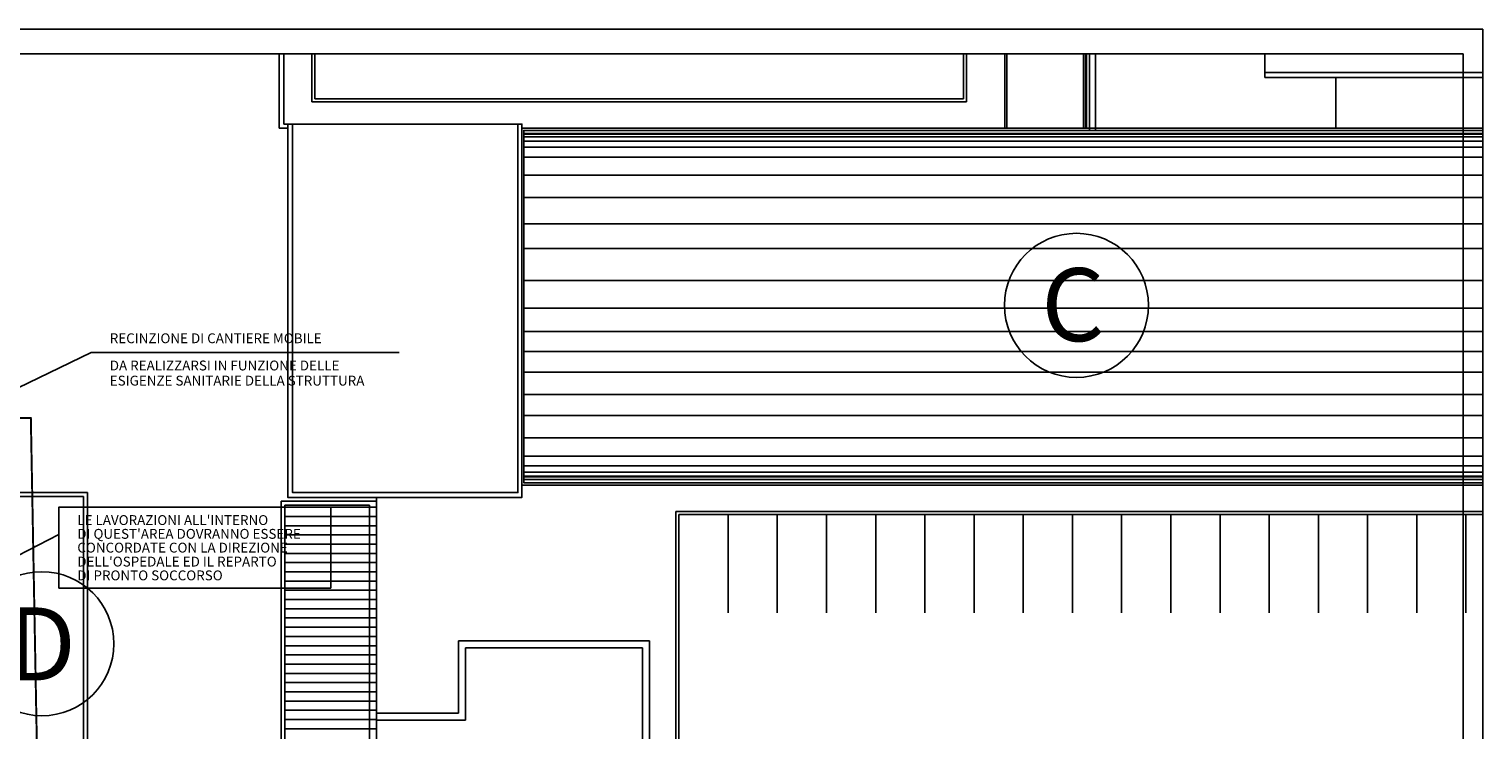
# Model space of a CAD drawing. Extents: x 25 to 721, y 5926 to 6190.
# Drawn here: x 488 to 562, y 6013 to 6049 of the extents above; entities that cross this region are included whole.
import ezdxf

# ---------------------------------------------------------------- set-up
doc = ezdxf.new("R2010")
doc.units = 0
doc.header["$LTSCALE"] = 5
doc.header["$MEASUREMENT"] = 0
doc.linetypes.add('DASHED3', pattern=[0.2, -0.1, 0.1])
doc.layers.get('0').update_dxf_attribs({"linetype": 'CONTINUOUS'})
for name, color, linetype in [('Filette', 8, 'CONTINUOUS'), ('MURI', 2, 'CONTINUOUS'), ('PROIEZIONI', 1, 'CONTINUOUS'), ('RETINI_COP', 1, 'CONTINUOUS'), ('STRADE', 8, 'CONTINUOUS'), ('STRISCE', 55, 'CONTINUOUS'), ('TESTI', 2, 'CONTINUOUS')]:
    doc.layers.add(name, color=color, linetype=linetype)
doc.styles.add('ARIAL', font='ARIAL.TTF')
doc.styles.add('ROMANS', font='romans')

msp = doc.modelspace()

# ---------------------------------------------------------------- linework, layer by layer
at = {"color": 9}
for p, q in [((561.774, 6048.644), (410.785, 6048.644)), ((561.774, 5989.244), (561.774, 6048.644))]:
    msp.add_line(p, q, dxfattribs=at)
at = {"color": 12}
for p, q in [((560.774, 6047.394), (412.035, 6047.394)), ((560.774, 5988.244), (560.774, 6047.394))]:
    msp.add_line(p, q, dxfattribs=at)
at = {"color": 170, "ltscale": 1.2}
for p, q in [((491.038, 6032.209), (484.24, 6028.931)), ((506.687, 6032.209), (491.038, 6032.209))]:
    msp.add_line(p, q, dxfattribs=at)
at = {"color": 10, "ltscale": 1.2}
msp.add_line((489.389, 6022.974), (478.493, 6017.329), dxfattribs=at)
at = {"color": 170, "linetype": 'DASHED3', "ltscale": 1.2, "const_width": 0.1, "flags": 128}
msp.add_lwpolyline([(470.627, 6002.968), (470.627, 6025.067), (475.397, 6025.088), (475.397, 6028.88), (487.972, 6028.88), (488.3, 6011.092), (500.687, 6011.092), (500.687, 6010.058), (505.542, 6010.059), (505.794, 6002.968), (490.597, 6002.968), (490.667, 5997.208), (495.997, 5997.251), (495.987, 5998.588), (505.18, 5998.588), (505.18, 5995.118), (471.135, 5995.118), (471.132, 5998.618), (486.097, 5998.618), (486.097, 6002.968)], close=True, dxfattribs=at)
at = {"color": 10, "ltscale": 1.2}
msp.add_lwpolyline([(489.389, 6020.243), (503.215, 6020.243), (503.215, 6024.349), (489.389, 6024.349)], close=True, dxfattribs=at)
at = {"layer": 'Filette', "color": 8}
for p, q in [((502.257, 6044.946), (502.257, 6047.394)), ((502.407, 6045.096), (502.407, 6047.394)), ((535.381, 6047.394), (535.381, 6045.096)), ((535.531, 6044.946), (535.531, 6047.394)), ((541.631, 6043.618), (541.631, 6047.394)), ((535.381, 6045.096), (502.407, 6045.096)), ((535.531, 6044.946), (502.257, 6044.946)), ((561.774, 6024.128), (520.761, 6024.128)), ((520.761, 6010.059), (520.761, 6024.128)), ((561.774, 6023.978), (520.911, 6023.978)), ((520.911, 6010.209), (520.911, 6023.978))]:
    msp.add_line(p, q, dxfattribs=at)
at = {"layer": 'MURI', "color": 8, "linetype": 'Continuous'}
for p, q in [((500.587, 6047.394), (500.587, 6043.618)), ((501.027, 6043.618), (500.587, 6043.618)), ((509.712, 6013.884), (509.712, 6017.559)), ((509.712, 6017.559), (519.411, 6017.559)), ((510.062, 6013.534), (510.062, 6017.209)), ((519.062, 6017.208), (510.062, 6017.209)), ((519.061, 6010.409), (519.062, 6017.208)), ((519.411, 6010.059), (519.411, 6017.559)), ((505.542, 6013.884), (509.712, 6013.884)), ((505.542, 6013.534), (510.062, 6013.534))]:
    msp.add_line(p, q, dxfattribs=at)
at = {"layer": 'MURI', "color": 8}
for p, q in [((500.837, 6047.394), (500.837, 6043.818)), ((541.781, 6043.488), (541.781, 6047.394)), ((542.081, 6043.488), (542.081, 6047.394)), ((550.69, 6047.394), (550.69, 6046.188)), ((561.774, 6046.438), (550.69, 6046.438)), ((550.69, 6046.188), (561.774, 6046.188)), ((501.027, 6043.818), (500.837, 6043.818)), ((512.907, 6043.618), (561.774, 6043.618)), ((512.927, 6025.574), (512.927, 6043.818)), ((513.027, 6025.762), (513.027, 6043.334)), ((501.027, 6025.592), (501.027, 6034.592)), ((512.927, 6025.898), (512.927, 6024.848)), ((561.774, 6025.478), (512.907, 6025.478)), ((513.027, 6025.598), (513.427, 6025.598)), ((513.4, 6025.598), (513.027, 6025.598)), ((490.85, 6025.092), (485.75, 6025.092)), ((490.65, 6024.892), (485.95, 6024.892)), ((490.65, 6011.292), (490.65, 6024.892)), ((490.85, 6011.092), (490.85, 6025.092)), ((500.687, 6002.968), (500.687, 6024.658)), ((500.687, 6024.658), (505.542, 6024.658)), ((500.887, 6002.968), (500.887, 6024.458)), ((500.887, 6024.458), (505.192, 6024.458)), ((505.192, 6002.968), (505.192, 6024.458)), ((505.542, 6002.968), (505.542, 6024.848))]:
    msp.add_line(p, q, dxfattribs=at)
msp.add_lwpolyline([(501.027, 6043.818), (512.927, 6043.818), (512.927, 6024.848), (501.027, 6024.848)], close=True, dxfattribs=at)
at = {"layer": 'MURI', "color": 8, "linetype": 'Continuous'}
msp.add_lwpolyline([(511.047, 6043.818), (512.727, 6043.818), (512.727, 6025.098), (501.277, 6025.098), (501.277, 6043.818), (507.315, 6043.818)], dxfattribs=at)
at = {"layer": 'MURI', "color": 8}
for points in [[(561.774, 6025.598), (513.027, 6025.598), (513.027, 6043.498), (561.774, 6043.498)], [(561.774, 6025.898), (513.033, 6025.898), (513.027, 6043.298), (561.774, 6043.298)]]:
    msp.add_lwpolyline(points, dxfattribs=at)
at = {"layer": 'PROIEZIONI', "color": 8}
msp.add_line((541.984, 6043.498), (545.753, 6043.498), dxfattribs=at)
at = {"layer": 'RETINI_COP', "color": 8, "ltscale": 0.1}
for p, q in [((537.481, 6047.394), (537.481, 6043.618)), ((537.581, 6047.394), (537.581, 6043.618)), ((541.481, 6043.618), (541.481, 6047.394)), ((541.581, 6043.618), (541.581, 6047.394))]:
    msp.add_line(p, q, dxfattribs=at)
at = {"layer": 'RETINI_COP', "color": 8}
for p, q in [((513.027, 6043.334), (561.774, 6043.334)), ((513.027, 6043.169), (561.774, 6043.169)), ((513.027, 6042.956), (561.774, 6042.956)), ((513.027, 6042.638), (561.774, 6042.638)), ((513.027, 6042.143), (561.774, 6042.143)), ((513.027, 6041.223), (561.774, 6041.223)), ((513.027, 6040.091), (561.774, 6040.091)), ((513.027, 6038.742), (561.774, 6038.742)), ((513.027, 6037.5), (561.774, 6037.5)), ((513.027, 6035.878), (561.774, 6035.878)), ((513.027, 6034.471), (561.774, 6034.471)), ((513.027, 6033.278), (561.774, 6033.278)), ((513.027, 6032.268), (561.774, 6032.268)), ((513.027, 6031.219), (561.774, 6031.219)), ((513.027, 6030.087), (561.774, 6030.087)), ((513.027, 6029.005), (561.774, 6029.005)), ((513.027, 6027.873), (561.774, 6027.873)), ((513.027, 6026.953), (561.774, 6026.953)), ((513.027, 6026.458), (561.774, 6026.458)), ((513.027, 6026.14), (561.774, 6026.14)), ((513.027, 6025.927), (561.774, 6025.927)), ((513.027, 6025.762), (561.774, 6025.762)), ((505.542, 6024.349), (500.887, 6024.349)), ((505.542, 6023.88), (500.887, 6023.88)), ((505.542, 6023.411), (500.887, 6023.411)), ((505.542, 6022.942), (500.887, 6022.942)), ((505.542, 6022.474), (500.887, 6022.474)), ((505.542, 6022.005), (500.887, 6022.005)), ((505.542, 6021.536), (500.887, 6021.536)), ((505.542, 6021.067), (500.887, 6021.067)), ((505.542, 6020.599), (500.887, 6020.599)), ((505.542, 6020.13), (500.887, 6020.13)), ((505.542, 6019.661), (500.887, 6019.661)), ((505.542, 6019.192), (500.887, 6019.192)), ((505.542, 6018.724), (500.887, 6018.724)), ((505.542, 6018.255), (500.887, 6018.255)), ((505.542, 6017.786), (500.887, 6017.786)), ((505.542, 6017.317), (500.887, 6017.317)), ((505.542, 6016.849), (500.887, 6016.849)), ((505.542, 6016.38), (500.887, 6016.38)), ((505.542, 6015.911), (500.887, 6015.911)), ((505.542, 6015.442), (500.887, 6015.442)), ((505.542, 6014.974), (500.887, 6014.974)), ((505.542, 6014.505), (500.887, 6014.505)), ((505.542, 6014.036), (500.887, 6014.036)), ((505.542, 6013.567), (500.887, 6013.567)), ((505.542, 6013.099), (500.887, 6013.099))]:
    msp.add_line(p, q, dxfattribs=at)
at = {"layer": 'STRADE', "color": 8}
msp.add_line((554.291, 6046.188), (554.291, 6043.598), dxfattribs=at)
at = {"layer": 'STRISCE', "color": 8}
for p, q in [((523.411, 6023.978), (523.411, 6018.978)), ((525.911, 6023.978), (525.911, 6018.978)), ((528.411, 6023.978), (528.411, 6018.978)), ((530.911, 6023.978), (530.911, 6018.978)), ((533.411, 6023.978), (533.411, 6018.978)), ((535.911, 6023.978), (535.911, 6018.978)), ((538.411, 6023.978), (538.411, 6018.978)), ((540.911, 6023.978), (540.911, 6018.978)), ((543.411, 6023.978), (543.411, 6018.978)), ((545.911, 6023.978), (545.911, 6018.978)), ((548.411, 6023.978), (548.411, 6018.978)), ((550.911, 6023.978), (550.911, 6018.978)), ((553.411, 6023.978), (553.411, 6018.978)), ((555.911, 6023.978), (555.911, 6018.978)), ((558.411, 6023.978), (558.411, 6018.978)), ((560.911, 6023.978), (560.911, 6018.978))]:
    msp.add_line(p, q, dxfattribs=at)
at = {"layer": 'TESTI'}
for centre in [(541.115, 6034.608, -2.475), (488.532, 6017.415, -2.475)]:
    msp.add_circle(centre, 3.659, dxfattribs=at)

# ---------------------------------------------------------------- texts
at = {"color": 170, "ltscale": 1.2, "style": 'ARIAL'}
for s, p in [('RECINZIONE DI CANTIERE MOBILE', (491.984, 6032.685)), ('DA REALIZZARSI IN FUNZIONE DELLE ', (491.984, 6031.302)), ('ESIGENZE SANITARIE DELLA STRUTTURA', (491.984, 6030.533))]:
    msp.add_text(s, height=0.5, dxfattribs=at).set_placement(p)
at = {"color": 10, "ltscale": 1.2, "style": 'ARIAL'}
for s, p in [("LE LAVORAZIONI ALL'INTERNO ", (490.334, 6023.449)), ("DI QUEST'AREA DOVRANNO ESSERE", (490.334, 6022.749)), ('CONCORDATE CON LA DIREZIONE', (490.334, 6022.049)), ("DELL'OSPEDALE ED IL REPARTO", (490.334, 6021.339)), ('DI PRONTO SOCCORSO', (490.334, 6020.639))]:
    msp.add_text(s, height=0.5, dxfattribs=at).set_placement(p)
at = {"layer": 'TESTI', "style": 'ROMANS'}
for s, p in [('C', (539.328, 6032.789, -2.475)), ('D', (486.781, 6015.552, -2.475))]:
    msp.add_text(s, height=3.71, dxfattribs=at).set_placement(p)

doc.saveas('drawing.dxf')
